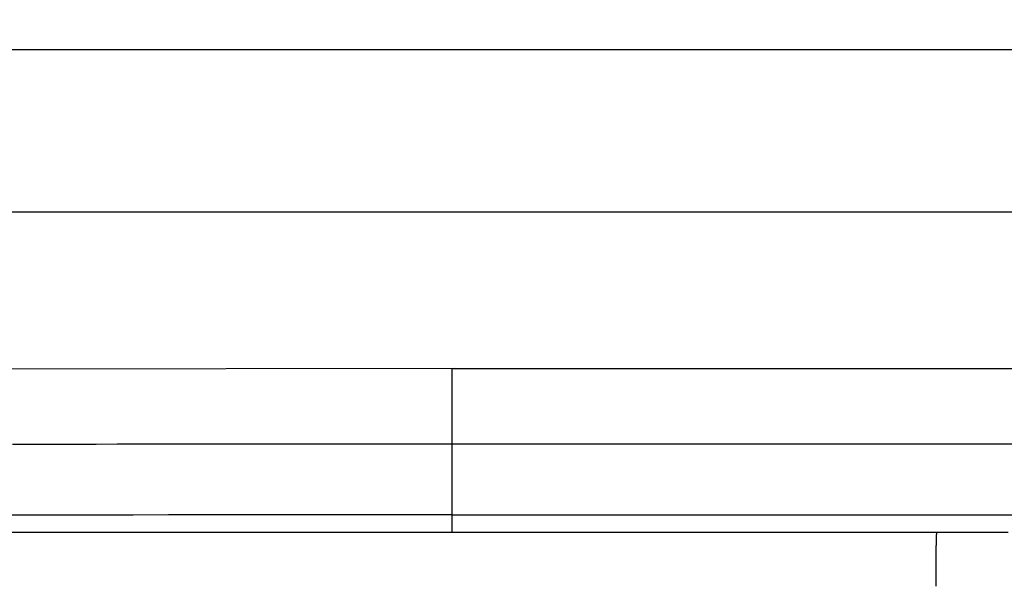
# Model space of a CAD drawing. Units: millimetres. Extents: x 4271 to 5162, y 481 to 1111.
# Drawn here: x 4799 to 4817, y 1004 to 1015 of the extents above; entities that cross this region are included whole.
import ezdxf

# ---------------------------------------------------------------- set-up
doc = ezdxf.new("R2010")
doc.units = ezdxf.units.MM
doc.header["$LTSCALE"] = 65.395
doc.header["$PDMODE"] = 3
doc.header["$PDSIZE"] = 8
doc.layers.get('Defpoints').update_dxf_attribs({"linetype": 'CONTINUOUS'})
doc.layers.add('1', color=7, linetype='CONTINUOUS')
doc.layers.add('Dim', color=3, linetype='CONTINUOUS', lineweight=15)
doc.styles.add('Romans字体', font='txt', dxfattribs={"width": 0.75})
doc.dimstyles.new('01', dxfattribs={"dimtxt": 8, "dimasz": 6, "dimexe": 1.2, "dimexo": 0.2, "dimgap": 0.5, "dimtad": 1, "dimdec": 1, "dimdsep": 46, "dimtxsty": 'Romans字体', "dimcen": 0, "dimclrd": 1, "dimclre": 6, "dimclrt": 4, "dimazin": 2, "dimtfac": 1, "dimtdec": 1, "dimtofl": 0, "dimtmove": 0, "dimatfit": 3, "dimfxl": 1, "dimtolj": 1, "dimtzin": 0, "dimarcsym": 0})

# ---------------------------------------------------------------- blocks, each defined once
blk = doc.blocks.new('*D25')
at = {"layer": 'Defpoints', "color": 0}
for p in [(4838.545, 1030.339), (4780.545, 996.441), (4838.545, 996.441)]:
    blk.add_point(p, dxfattribs=at)
at = {"layer": 'Dim', "color": 6, "lineweight": -2}
for p, q in [((4780.545, 996.641), (4780.545, 1031.539)), ((4838.545, 996.641), (4838.545, 1031.539))]:
    blk.add_line(p, q, dxfattribs=at)
at = {"layer": 'Dim', "color": 1, "lineweight": -2}
blk.add_line((4786.545, 1030.339), (4832.545, 1030.339), dxfattribs=at)
at = {"layer": 'Dim', "color": 1}
for points in [[(4786.545, 1031.339), (4786.545, 1029.339), (4780.545, 1030.339)], [(4832.545, 1029.339), (4832.545, 1031.339), (4838.545, 1030.339)]]:
    blk.add_solid(points, dxfattribs=at)
at = {"layer": 'Dim', "color": 4, "insert": (4809.545, 1034.839), "char_height": 8, "attachment_point": 5, "style": 'Romans字体'}
blk.add_mtext('\\A1;58', dxfattribs=at)

msp = doc.modelspace()

# ---------------------------------------------------------------- linework, layer by layer
at = {"layer": '1', "color": 7, "linetype": 'Continuous'}
for p, q in [((4789.726, 1014.341), (4829.363, 1014.341)), ((4832.461, 1011.341), (4786.629, 1011.341)), ((4806.739, 1008.454), (4791.505, 1008.432)), ((4827.521, 1008.45), (4806.689, 1008.45)), ((4806.689, 1005.441), (4815.632, 1005.441))]:
    msp.add_line(p, q, dxfattribs=at)
for points in [[(4806.689, 1008.45, 0), (4806.689, 1008.45, 0), (4806.689, 1008.45, 0), (4806.689, 1008.45, 0), (4806.689, 1008.45, 0), (4806.689, 1008.449, 0), (4806.689, 1008.448, 0), (4806.689, 1008.448, 0), (4806.689, 1008.447, 0), (4806.689, 1008.446, 0), (4806.689, 1008.445, 0), (4806.689, 1008.444, 0), (4806.689, 1008.443, 0), (4806.689, 1008.442, 0), (4806.689, 1008.44, 0), (4806.689, 1008.439, 0), (4806.689, 1008.437, 0), (4806.689, 1008.436, 0), (4806.689, 1008.434, 0), (4806.689, 1008.432, 0), (4806.689, 1008.43, 0), (4806.689, 1008.428, 0), (4806.689, 1008.426, 0), (4806.689, 1008.423, 0), (4806.689, 1008.421, 0), (4806.689, 1008.418, 0), (4806.689, 1008.416, 0), (4806.689, 1008.413, 0), (4806.689, 1008.41, 0), (4806.689, 1008.407, 0), (4806.689, 1008.404, 0), (4806.689, 1008.401, 0), (4806.689, 1008.398, 0), (4806.689, 1008.395, 0), (4806.689, 1008.392, 0), (4806.689, 1008.388, 0), (4806.689, 1008.385, 0), (4806.689, 1008.381, 0), (4806.689, 1008.377, 0), (4806.689, 1008.373, 0), (4806.689, 1008.369, 0), (4806.689, 1008.365, 0), (4806.689, 1008.361, 0), (4806.689, 1008.357, 0), (4806.689, 1008.352, 0), (4806.689, 1008.348, 0), (4806.689, 1008.343, 0), (4806.689, 1008.339, 0), (4806.689, 1008.334, 0), (4806.689, 1008.329, 0), (4806.689, 1008.324, 0), (4806.689, 1008.319, 0), (4806.689, 1008.314, 0), (4806.689, 1008.309, 0), (4806.689, 1008.304, 0), (4806.689, 1008.299, 0), (4806.689, 1008.293, 0), (4806.689, 1008.288, 0), (4806.689, 1008.282, 0), (4806.689, 1008.276, 0), (4806.689, 1008.27, 0), (4806.689, 1008.264, 0), (4806.689, 1008.258, 0), (4806.689, 1008.252, 0), (4806.689, 1008.246, 0), (4806.689, 1008.24, 0), (4806.689, 1008.234, 0), (4806.689, 1008.227, 0), (4806.689, 1008.221, 0), (4806.689, 1008.214, 0), (4806.689, 1008.207, 0), (4806.689, 1008.201, 0), (4806.689, 1008.194, 0), (4806.689, 1008.187, 0), (4806.689, 1008.18, 0), (4806.689, 1008.173, 0), (4806.689, 1008.166, 0), (4806.689, 1008.158, 0), (4806.689, 1008.151, 0), (4806.689, 1008.143, 0), (4806.689, 1008.136, 0), (4806.689, 1008.128, 0), (4806.689, 1008.121, 0), (4806.689, 1008.113, 0), (4806.689, 1008.105, 0), (4806.689, 1008.097, 0), (4806.689, 1008.089, 0), (4806.689, 1008.081, 0), (4806.689, 1008.073, 0), (4806.689, 1008.065, 0), (4806.689, 1008.057, 0), (4806.689, 1008.048, 0), (4806.689, 1008.04, 0), (4806.689, 1008.031, 0), (4806.689, 1008.023, 0), (4806.689, 1008.014, 0), (4806.689, 1008.006, 0), (4806.689, 1007.997, 0), (4806.689, 1007.988, 0), (4806.689, 1007.979, 0), (4806.689, 1007.97, 0), (4806.689, 1007.961, 0), (4806.689, 1007.952, 0), (4806.689, 1007.943, 0), (4806.689, 1007.934, 0), (4806.689, 1007.924, 0), (4806.689, 1007.915, 0), (4806.689, 1007.905, 0), (4806.689, 1007.896, 0), (4806.689, 1007.886, 0), (4806.689, 1007.877, 0), (4806.689, 1007.867, 0), (4806.689, 1007.857, 0), (4806.689, 1007.848, 0), (4806.689, 1007.838, 0), (4806.689, 1007.828, 0), (4806.689, 1007.818, 0), (4806.689, 1007.808, 0), (4806.689, 1007.798, 0), (4806.689, 1007.788, 0), (4806.689, 1007.777, 0), (4806.689, 1007.767, 0), (4806.689, 1007.757, 0), (4806.689, 1007.747, 0), (4806.689, 1007.736, 0), (4806.689, 1007.726, 0), (4806.689, 1007.715, 0), (4806.689, 1007.705, 0), (4806.689, 1007.694, 0), (4806.689, 1007.684, 0), (4806.689, 1007.673, 0), (4806.689, 1007.662, 0), (4806.689, 1007.651, 0), (4806.689, 1007.641, 0), (4806.689, 1007.63, 0), (4806.689, 1007.619, 0), (4806.689, 1007.608, 0), (4806.689, 1007.597, 0), (4806.689, 1007.586, 0), (4806.689, 1007.575, 0), (4806.689, 1007.564, 0), (4806.689, 1007.553, 0), (4806.689, 1007.541, 0), (4806.689, 1007.53, 0), (4806.689, 1007.519, 0), (4806.689, 1007.508, 0), (4806.689, 1007.496, 0), (4806.689, 1007.485, 0), (4806.689, 1007.474, 0), (4806.689, 1007.462, 0), (4806.689, 1007.451, 0), (4806.689, 1007.439, 0), (4806.689, 1007.428, 0), (4806.689, 1007.416, 0), (4806.689, 1007.405, 0), (4806.689, 1007.393, 0), (4806.689, 1007.382, 0), (4806.689, 1007.37, 0), (4806.689, 1007.358, 0), (4806.689, 1007.347, 0), (4806.689, 1007.335, 0), (4806.689, 1007.323, 0), (4806.689, 1007.312, 0), (4806.689, 1007.3, 0), (4806.689, 1007.288, 0), (4806.689, 1007.276, 0), (4806.689, 1007.265, 0), (4806.689, 1007.253, 0), (4806.689, 1007.241, 0), (4806.689, 1007.229, 0), (4806.689, 1007.217, 0), (4806.689, 1007.205, 0), (4806.689, 1007.193, 0), (4806.689, 1007.182, 0), (4806.689, 1007.17, 0), (4806.689, 1007.158, 0), (4806.689, 1007.146, 0), (4806.689, 1007.134, 0), (4806.689, 1007.122, 0), (4806.689, 1007.11, 0), (4806.689, 1007.098, 0), (4806.689, 1007.086, 0), (4806.689, 1007.074, 0), (4806.689, 1007.062, 0)], [(4806.689, 1007.062, 0), (4806.303, 1007.062, 0), (4805.917, 1007.062, 0), (4805.531, 1007.062, 0), (4805.144, 1007.062, 0), (4804.758, 1007.062, 0), (4804.372, 1007.062, 0), (4803.986, 1007.061, 0), (4803.6, 1007.061, 0), (4803.214, 1007.061, 0), (4802.828, 1007.061, 0), (4802.441, 1007.061, 0), (4802.055, 1007.06, 0), (4801.669, 1007.06, 0), (4801.283, 1007.06, 0), (4800.897, 1007.059, 0), (4800.511, 1007.059, 0), (4800.125, 1007.058, 0), (4799.738, 1007.058, 0), (4799.352, 1007.057, 0), (4798.966, 1007.057, 0), (4798.58, 1007.056, 0)], [(4827.503, 1007.062, 0), (4824.53, 1007.062, 0), (4821.556, 1007.062, 0), (4818.583, 1007.062, 0), (4815.609, 1007.062, 0), (4812.636, 1007.062, 0), (4809.662, 1007.062, 0), (4806.689, 1007.062, 0)], [(4806.689, 1007.062, 0), (4806.689, 1007.048, 0), (4806.689, 1007.035, 0), (4806.689, 1007.021, 0), (4806.689, 1007.007, 0), (4806.689, 1006.993, 0), (4806.689, 1006.979, 0), (4806.689, 1006.965, 0), (4806.689, 1006.951, 0), (4806.689, 1006.938, 0), (4806.689, 1006.924, 0), (4806.689, 1006.91, 0), (4806.689, 1006.896, 0), (4806.689, 1006.882, 0), (4806.689, 1006.869, 0), (4806.689, 1006.855, 0), (4806.689, 1006.841, 0), (4806.689, 1006.827, 0), (4806.689, 1006.814, 0), (4806.689, 1006.8, 0), (4806.689, 1006.786, 0), (4806.689, 1006.773, 0), (4806.689, 1006.759, 0), (4806.689, 1006.746, 0), (4806.689, 1006.732, 0), (4806.689, 1006.719, 0), (4806.689, 1006.705, 0), (4806.689, 1006.692, 0), (4806.689, 1006.678, 0), (4806.689, 1006.665, 0), (4806.689, 1006.652, 0), (4806.689, 1006.638, 0), (4806.689, 1006.625, 0), (4806.689, 1006.612, 0), (4806.689, 1006.599, 0), (4806.689, 1006.586, 0), (4806.689, 1006.572, 0), (4806.689, 1006.559, 0), (4806.689, 1006.546, 0), (4806.689, 1006.534, 0), (4806.689, 1006.521, 0), (4806.689, 1006.508, 0), (4806.689, 1006.495, 0), (4806.689, 1006.482, 0), (4806.689, 1006.47, 0), (4806.689, 1006.457, 0), (4806.689, 1006.445, 0), (4806.689, 1006.432, 0), (4806.689, 1006.42, 0), (4806.689, 1006.407, 0), (4806.689, 1006.395, 0), (4806.689, 1006.383, 0), (4806.689, 1006.371, 0), (4806.689, 1006.358, 0), (4806.689, 1006.346, 0), (4806.689, 1006.334, 0), (4806.689, 1006.323, 0), (4806.689, 1006.311, 0), (4806.689, 1006.299, 0), (4806.689, 1006.287, 0), (4806.689, 1006.276, 0), (4806.689, 1006.264, 0), (4806.689, 1006.253, 0), (4806.689, 1006.241, 0), (4806.689, 1006.23, 0), (4806.689, 1006.219, 0), (4806.689, 1006.208, 0), (4806.689, 1006.197, 0), (4806.689, 1006.186, 0), (4806.689, 1006.175, 0), (4806.689, 1006.164, 0), (4806.689, 1006.153, 0), (4806.689, 1006.143, 0), (4806.689, 1006.132, 0), (4806.689, 1006.122, 0), (4806.689, 1006.111, 0), (4806.689, 1006.101, 0), (4806.689, 1006.091, 0), (4806.689, 1006.081, 0), (4806.689, 1006.071, 0), (4806.689, 1006.061, 0), (4806.689, 1006.051, 0), (4806.689, 1006.042, 0), (4806.689, 1006.032, 0), (4806.689, 1006.023, 0), (4806.689, 1006.013, 0), (4806.689, 1006.004, 0), (4806.689, 1005.995, 0), (4806.689, 1005.986, 0), (4806.689, 1005.977, 0), (4806.689, 1005.968, 0), (4806.689, 1005.959, 0), (4806.689, 1005.951, 0), (4806.689, 1005.942, 0), (4806.689, 1005.934, 0), (4806.689, 1005.925, 0), (4806.689, 1005.917, 0), (4806.689, 1005.909, 0), (4806.689, 1005.901, 0), (4806.689, 1005.893, 0), (4806.689, 1005.885, 0), (4806.689, 1005.878, 0), (4806.689, 1005.87, 0), (4806.689, 1005.863, 0), (4806.689, 1005.856, 0), (4806.689, 1005.848, 0), (4806.689, 1005.841, 0), (4806.689, 1005.834, 0), (4806.689, 1005.828, 0), (4806.689, 1005.821, 0), (4806.689, 1005.814, 0), (4806.689, 1005.808, 0), (4806.689, 1005.801, 0), (4806.689, 1005.795, 0), (4806.689, 1005.789, 0), (4806.689, 1005.783, 0), (4806.689, 1005.777, 0), (4806.689, 1005.772, 0), (4806.689, 1005.766, 0), (4806.689, 1005.761, 0)], [(4806.689, 1005.761, 0), (4806.035, 1005.76, 0), (4805.381, 1005.76, 0), (4804.727, 1005.76, 0), (4804.073, 1005.759, 0), (4803.419, 1005.758, 0), (4802.766, 1005.758, 0), (4802.112, 1005.757, 0), (4801.458, 1005.756, 0), (4800.804, 1005.755, 0), (4800.15, 1005.754, 0), (4799.496, 1005.753, 0), (4798.842, 1005.752, 0), (4798.188, 1005.751, 0), (4797.534, 1005.75, 0), (4796.88, 1005.749, 0), (4796.226, 1005.747, 0), (4795.572, 1005.746, 0), (4794.919, 1005.745, 0), (4794.265, 1005.743, 0), (4793.611, 1005.741, 0), (4792.957, 1005.74, 0), (4792.303, 1005.738, 0), (4791.649, 1005.736, 0)], [(4806.689, 1005.761, 0), (4809.655, 1005.761, 0), (4812.621, 1005.761, 0), (4815.587, 1005.761, 0), (4818.553, 1005.761, 0), (4821.519, 1005.761, 0), (4824.484, 1005.761, 0), (4827.45, 1005.761, 0)], [(4806.689, 1005.761, 0), (4806.689, 1005.715, 0), (4806.689, 1005.669, 0), (4806.689, 1005.624, 0), (4806.689, 1005.578, 0), (4806.689, 1005.532, 0), (4806.689, 1005.487, 0), (4806.689, 1005.441, 0)], [(4791.642, 1005.426, 0), (4792.296, 1005.427, 0), (4792.95, 1005.428, 0), (4793.605, 1005.43, 0), (4794.259, 1005.431, 0), (4794.913, 1005.432, 0), (4795.567, 1005.433, 0), (4796.221, 1005.434, 0), (4796.876, 1005.435, 0), (4797.53, 1005.436, 0), (4798.184, 1005.437, 0), (4798.838, 1005.437, 0), (4799.493, 1005.438, 0), (4800.147, 1005.439, 0), (4800.801, 1005.439, 0), (4801.455, 1005.44, 0), (4802.109, 1005.44, 0), (4802.764, 1005.441, 0), (4803.418, 1005.441, 0), (4804.072, 1005.441, 0), (4804.726, 1005.441, 0), (4805.381, 1005.441, 0), (4806.035, 1005.441, 0), (4806.689, 1005.441, 0)], [(4815.632, 1005.441, 0), (4815.632, 1005.441, 0), (4815.632, 1005.441, 0), (4815.631, 1005.44, 0), (4815.631, 1005.44, 0), (4815.631, 1005.439, 0), (4815.631, 1005.438, 0), (4815.631, 1005.437, 0), (4815.63, 1005.436, 0), (4815.63, 1005.435, 0), (4815.63, 1005.433, 0), (4815.63, 1005.432, 0), (4815.629, 1005.43, 0), (4815.629, 1005.428, 0), (4815.629, 1005.426, 0), (4815.629, 1005.424, 0), (4815.629, 1005.422, 0), (4815.628, 1005.419, 0), (4815.628, 1005.416, 0), (4815.628, 1005.414, 0), (4815.628, 1005.411, 0), (4815.628, 1005.407, 0), (4815.627, 1005.404, 0), (4815.627, 1005.401, 0), (4815.627, 1005.397, 0), (4815.627, 1005.394, 0), (4815.626, 1005.39, 0), (4815.626, 1005.386, 0), (4815.626, 1005.382, 0), (4815.626, 1005.377, 0), (4815.626, 1005.373, 0), (4815.625, 1005.368, 0), (4815.625, 1005.364, 0), (4815.625, 1005.359, 0), (4815.625, 1005.354, 0), (4815.625, 1005.349, 0), (4815.624, 1005.344, 0), (4815.624, 1005.338, 0), (4815.624, 1005.333, 0), (4815.624, 1005.327, 0), (4815.624, 1005.321, 0), (4815.624, 1005.315, 0), (4815.623, 1005.309, 0), (4815.623, 1005.303, 0), (4815.623, 1005.297, 0), (4815.623, 1005.29, 0), (4815.623, 1005.284, 0), (4815.622, 1005.277, 0), (4815.622, 1005.27, 0), (4815.622, 1005.263, 0), (4815.622, 1005.256, 0), (4815.622, 1005.249, 0), (4815.622, 1005.241, 0), (4815.621, 1005.234, 0), (4815.621, 1005.226, 0), (4815.621, 1005.218, 0), (4815.621, 1005.211, 0), (4815.621, 1005.203, 0), (4815.621, 1005.195, 0), (4815.62, 1005.186, 0), (4815.62, 1005.178, 0), (4815.62, 1005.17, 0), (4815.62, 1005.161, 0), (4815.62, 1005.153, 0), (4815.62, 1005.144, 0), (4815.619, 1005.135, 0), (4815.619, 1005.126, 0), (4815.619, 1005.117, 0), (4815.619, 1005.108, 0), (4815.619, 1005.098, 0), (4815.619, 1005.089, 0), (4815.619, 1005.08, 0), (4815.618, 1005.07, 0), (4815.618, 1005.06, 0), (4815.618, 1005.051, 0), (4815.618, 1005.041, 0), (4815.618, 1005.031, 0), (4815.618, 1005.021, 0), (4815.618, 1005.011, 0), (4815.618, 1005, 0), (4815.617, 1004.99, 0), (4815.617, 1004.98, 0), (4815.617, 1004.969, 0), (4815.617, 1004.959, 0), (4815.617, 1004.948, 0), (4815.617, 1004.937, 0), (4815.617, 1004.927, 0), (4815.617, 1004.916, 0), (4815.617, 1004.905, 0), (4815.616, 1004.894, 0), (4815.616, 1004.883, 0), (4815.616, 1004.872, 0), (4815.616, 1004.861, 0), (4815.616, 1004.849, 0), (4815.616, 1004.838, 0), (4815.616, 1004.827, 0), (4815.616, 1004.815, 0), (4815.616, 1004.804, 0), (4815.616, 1004.792, 0), (4815.616, 1004.78, 0), (4815.616, 1004.769, 0), (4815.615, 1004.757, 0), (4815.615, 1004.745, 0), (4815.615, 1004.734, 0), (4815.615, 1004.722, 0), (4815.615, 1004.71, 0), (4815.615, 1004.698, 0), (4815.615, 1004.686, 0), (4815.615, 1004.674, 0), (4815.615, 1004.662, 0), (4815.615, 1004.65, 0), (4815.615, 1004.638, 0), (4815.615, 1004.626, 0), (4815.615, 1004.613, 0), (4815.615, 1004.601, 0), (4815.615, 1004.589, 0), (4815.615, 1004.577, 0), (4815.615, 1004.564, 0), (4815.615, 1004.552, 0), (4815.615, 1004.54, 0), (4815.615, 1004.528, 0), (4815.615, 1004.515, 0), (4815.615, 1004.503, 0), (4815.615, 1004.49, 0), (4815.615, 1004.478, 0), (4815.615, 1004.466, 0), (4815.615, 1004.453, 0), (4815.615, 1004.441, 0)], [(4815.632, 1005.441, 0), (4815.723, 1005.441, 0), (4815.813, 1005.441, 0), (4815.903, 1005.441, 0), (4815.992, 1005.441, 0), (4816.082, 1005.441, 0), (4816.17, 1005.441, 0), (4816.259, 1005.441, 0), (4816.347, 1005.441, 0), (4816.434, 1005.441, 0), (4816.522, 1005.441, 0), (4816.608, 1005.441, 0), (4816.695, 1005.441, 0), (4816.781, 1005.441, 0), (4816.867, 1005.441, 0), (4816.952, 1005.441, 0)]]:
    msp.add_polyline3d(points, dxfattribs=at)

# ---------------------------------------------------------------- dimensions: what is measured, and where the dimension line sits
at = {"layer": 'Dim'}
dim = msp.add_linear_dim(base=(4838.545, 1030.339), p1=(4780.545, 996.441), p2=(4838.545, 996.441), dimstyle='01', dxfattribs=at)
dim.commit()
dim.dimension.update_dxf_attribs({"geometry": '*D25', "text_midpoint": (4809.545, 1034.839)})

doc.saveas('drawing.dxf')
